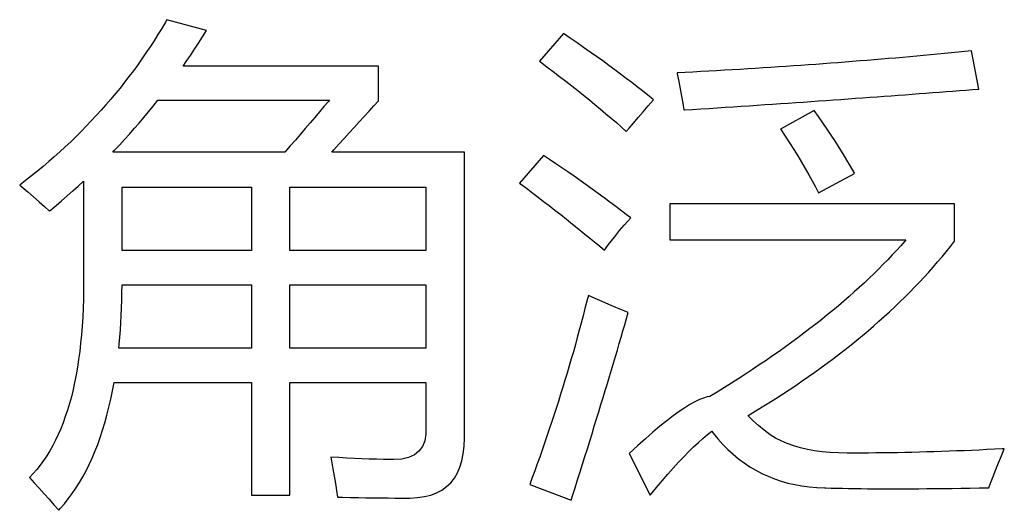
# Model space of a CAD drawing. Extents: x -41724 to -34237, y -10550 to -7419.
# Drawn here: x -35076 to -35067, y -9646 to -9641 of the extents above; entities that cross this region are included whole.
import ezdxf

# ---------------------------------------------------------------- set-up
doc = ezdxf.new("R2010")
doc.units = 0
doc.layers.add('Chinesisch', color=9, linetype='CONTINUOUS')

msp = doc.modelspace()

# ---------------------------------------------------------------- linework, layer by layer
at = {"layer": 'Chinesisch'}
for p, q in [((-35074.6626, -9641.2414), (-35074.6974, -9641.2991)), ((-35074.6496, -9641.219), (-35074.6626, -9641.2414)), ((-35074.2835, -9641.3183), (-35074.6496, -9641.219)), ((-35074.7328, -9641.3568), (-35074.7687, -9641.4139)), ((-35074.6974, -9641.2991), (-35074.7328, -9641.3568)), ((-35074.3567, -9641.435), (-35074.3195, -9641.3766)), ((-35074.3195, -9641.3766), (-35074.2835, -9641.3183)), ((-35070.9774, -9641.3456), (-35071.1983, -9641.6031)), ((-35070.9134, -9641.3897), (-35070.9774, -9641.3456)), ((-35074.806, -9641.4703), (-35074.8438, -9641.5268)), ((-35074.7687, -9641.4139), (-35074.806, -9641.4703)), ((-35074.394, -9641.492), (-35074.3567, -9641.435)), ((-35070.8508, -9641.4325), (-35070.9134, -9641.3897)), ((-35070.79, -9641.4759), (-35070.8508, -9641.4325)), ((-35070.7298, -9641.5181), (-35070.79, -9641.4759)), ((-35074.8438, -9641.5268), (-35074.8817, -9641.582)), ((-35074.4703, -9641.605), (-35074.4318, -9641.5491)), ((-35074.4318, -9641.5491), (-35074.394, -9641.492)), ((-35070.6708, -9641.5603), (-35070.7298, -9641.5181)), ((-35070.6131, -9641.6013), (-35070.6708, -9641.5603)), ((-35067.7699, -9641.5628), (-35067.835, -9641.5684)), ((-35067.7053, -9641.5572), (-35067.7699, -9641.5628)), ((-35067.6408, -9641.551), (-35067.7053, -9641.5572)), ((-35067.5763, -9641.5454), (-35067.6408, -9641.551)), ((-35067.5124, -9641.5392), (-35067.5763, -9641.5454)), ((-35067.4491, -9641.533), (-35067.5124, -9641.5392)), ((-35067.3858, -9641.5268), (-35067.4491, -9641.533)), ((-35067.3225, -9641.5206), (-35067.3858, -9641.5268)), ((-35067.2598, -9641.5144), (-35067.3225, -9641.5206)), ((-35067.1971, -9641.5082), (-35067.2598, -9641.5144)), ((-35067.1965, -9641.5082), (-35067.1971, -9641.5082)), ((-35067.1289, -9641.8606), (-35067.1965, -9641.5082)), ((-35074.9208, -9641.6366), (-35074.9605, -9641.6912)), ((-35074.8817, -9641.582), (-35074.9208, -9641.6366)), ((-35074.5001, -9641.6484), (-35074.4703, -9641.605)), ((-35072.6894, -9641.6484), (-35074.5001, -9641.6484)), ((-35072.6894, -9641.9692), (-35072.6894, -9641.6484)), ((-35071.1983, -9641.6031), (-35071.1902, -9641.6093)), ((-35071.1902, -9641.6093), (-35071.13, -9641.6546)), ((-35071.13, -9641.6546), (-35071.0711, -9641.6993)), ((-35070.5566, -9641.6428), (-35070.6131, -9641.6013)), ((-35070.5014, -9641.6832), (-35070.5566, -9641.6428)), ((-35068.9867, -9641.6565), (-35069.0575, -9641.6608)), ((-35068.9166, -9641.6515), (-35068.9867, -9641.6565)), ((-35068.8471, -9641.6472), (-35068.9166, -9641.6515)), ((-35068.7776, -9641.6422), (-35068.8471, -9641.6472)), ((-35068.7081, -9641.6372), (-35068.7776, -9641.6422)), ((-35068.6392, -9641.6323), (-35068.7081, -9641.6372)), ((-35068.571, -9641.6273), (-35068.6392, -9641.6323)), ((-35068.5021, -9641.6224), (-35068.571, -9641.6273)), ((-35068.4345, -9641.6174), (-35068.5021, -9641.6224)), ((-35068.3668, -9641.6118), (-35068.4345, -9641.6174)), ((-35068.2992, -9641.6068), (-35068.3668, -9641.6118)), ((-35068.2322, -9641.6013), (-35068.2992, -9641.6068)), ((-35068.1651, -9641.5963), (-35068.2322, -9641.6013)), ((-35068.0987, -9641.5907), (-35068.1651, -9641.5963)), ((-35068.0324, -9641.5851), (-35068.0987, -9641.5907)), ((-35067.9666, -9641.5795), (-35068.0324, -9641.5851)), ((-35067.9008, -9641.574), (-35067.9666, -9641.5795)), ((-35067.835, -9641.5684), (-35067.9008, -9641.574)), ((-35075.0014, -9641.7452), (-35075.0424, -9641.7986)), ((-35074.9605, -9641.6912), (-35075.0014, -9641.7452)), ((-35071.0711, -9641.6993), (-35071.0127, -9641.744)), ((-35071.0127, -9641.744), (-35070.9556, -9641.788)), ((-35070.4474, -9641.7229), (-35070.5014, -9641.6832)), ((-35070.3947, -9641.7626), (-35070.4474, -9641.7229)), ((-35069.8511, -9641.708), (-35069.9249, -9641.7117)), ((-35069.9249, -9641.7117), (-35069.9231, -9641.7192)), ((-35069.9231, -9641.7192), (-35069.9082, -9641.7905)), ((-35069.7773, -9641.7036), (-35069.8511, -9641.708)), ((-35069.704, -9641.6999), (-35069.7773, -9641.7036)), ((-35069.6308, -9641.6956), (-35069.704, -9641.6999)), ((-35069.5582, -9641.6919), (-35069.6308, -9641.6956)), ((-35069.4856, -9641.6875), (-35069.5582, -9641.6919)), ((-35069.4136, -9641.6832), (-35069.4856, -9641.6875)), ((-35069.3417, -9641.6788), (-35069.4136, -9641.6832)), ((-35069.2703, -9641.6745), (-35069.3417, -9641.6788)), ((-35069.1989, -9641.6701), (-35069.2703, -9641.6745)), ((-35069.1282, -9641.6658), (-35069.1989, -9641.6701)), ((-35069.0575, -9641.6608), (-35069.1282, -9641.6658)), ((-35075.0424, -9641.7986), (-35075.084, -9641.8513)), ((-35070.9556, -9641.788), (-35070.8998, -9641.8321)), ((-35070.8998, -9641.8321), (-35070.8446, -9641.8755)), ((-35070.3432, -9641.8017), (-35070.3947, -9641.7626)), ((-35070.2929, -9641.8408), (-35070.3432, -9641.8017)), ((-35070.2439, -9641.8786), (-35070.2929, -9641.8408)), ((-35069.9082, -9641.7905), (-35069.8945, -9641.86)), ((-35075.1268, -9641.9035), (-35075.1702, -9641.955)), ((-35075.084, -9641.8513), (-35075.1268, -9641.9035)), ((-35070.8446, -9641.8755), (-35070.7906, -9641.919)), ((-35070.7906, -9641.919), (-35070.7372, -9641.9618)), ((-35070.1961, -9641.9165), (-35070.2439, -9641.8786)), ((-35070.1496, -9641.9537), (-35070.1961, -9641.9165)), ((-35069.8945, -9641.86), (-35069.8821, -9641.927)), ((-35069.8821, -9641.927), (-35069.871, -9641.9922)), ((-35068.1391, -9641.937), (-35068.0727, -9641.9326)), ((-35068.0727, -9641.9326), (-35068.0069, -9641.9277)), ((-35068.0069, -9641.9277), (-35067.9411, -9641.9227)), ((-35067.9411, -9641.9227), (-35067.876, -9641.9177)), ((-35067.876, -9641.9177), (-35067.8114, -9641.9134)), ((-35067.8114, -9641.9134), (-35067.7475, -9641.9084)), ((-35067.7475, -9641.9084), (-35067.6836, -9641.9035)), ((-35067.6836, -9641.9035), (-35067.6203, -9641.8985)), ((-35067.6203, -9641.8985), (-35067.5577, -9641.8941)), ((-35067.5577, -9641.8941), (-35067.495, -9641.8892)), ((-35067.495, -9641.8892), (-35067.4329, -9641.8842)), ((-35067.4329, -9641.8842), (-35067.3715, -9641.8799)), ((-35067.3715, -9641.8799), (-35067.3101, -9641.8749)), ((-35067.3101, -9641.8749), (-35067.2493, -9641.8699)), ((-35067.2493, -9641.8699), (-35067.1891, -9641.8656)), ((-35067.1891, -9641.8656), (-35067.1289, -9641.8606)), ((-35075.2143, -9642.0058), (-35075.259, -9642.0567)), ((-35075.1702, -9641.955), (-35075.2143, -9642.0058)), ((-35074.8203, -9642.071), (-35074.7774, -9642.0182)), ((-35074.7774, -9642.0182), (-35074.7352, -9641.9649)), ((-35074.7352, -9641.9649), (-35073.1455, -9641.9649)), ((-35073.1951, -9642.0238), (-35073.2373, -9642.0729)), ((-35073.1541, -9641.9754), (-35073.1951, -9642.0238)), ((-35073.1455, -9641.9649), (-35073.1541, -9641.9754)), ((-35072.7781, -9642.0666), (-35072.7334, -9642.0176)), ((-35072.7334, -9642.0176), (-35072.6894, -9641.9692)), ((-35070.7372, -9641.9618), (-35070.6851, -9642.0046)), ((-35070.6851, -9642.0046), (-35070.6342, -9642.0468)), ((-35070.2389, -9642.0729), (-35070.1912, -9642.0176)), ((-35070.1912, -9642.0176), (-35070.1415, -9641.9599)), ((-35070.1415, -9641.9599), (-35070.1496, -9641.9537)), ((-35069.871, -9641.9922), (-35069.8617, -9642.0549)), ((-35069.4043, -9642.0251), (-35069.3305, -9642.0201)), ((-35069.3305, -9642.0201), (-35069.2573, -9642.0151)), ((-35069.2573, -9642.0151), (-35069.184, -9642.0102)), ((-35069.184, -9642.0102), (-35069.1114, -9642.0052)), ((-35069.1114, -9642.0052), (-35069.0395, -9642.0003)), ((-35069.0395, -9642.0003), (-35068.9675, -9641.9953)), ((-35068.9675, -9641.9953), (-35068.8961, -9641.9909)), ((-35068.8961, -9641.9909), (-35068.8254, -9641.986)), ((-35068.8254, -9641.986), (-35068.7546, -9641.981)), ((-35068.7546, -9641.981), (-35068.6845, -9641.9761)), ((-35068.6845, -9641.9761), (-35068.615, -9641.9711)), ((-35068.615, -9641.9711), (-35068.5455, -9641.9661)), ((-35068.5455, -9641.9661), (-35068.4766, -9641.9612)), ((-35068.4766, -9641.9612), (-35068.4084, -9641.9568)), ((-35068.4084, -9641.9568), (-35068.3401, -9641.9519)), ((-35068.3401, -9641.9519), (-35068.2725, -9641.9469)), ((-35068.2725, -9641.9469), (-35068.2055, -9641.9419)), ((-35068.2055, -9641.9419), (-35068.1391, -9641.937)), ((-35075.3043, -9642.107), (-35075.3502, -9642.156)), ((-35075.259, -9642.0567), (-35075.3043, -9642.107)), ((-35074.8637, -9642.1237), (-35074.8203, -9642.071)), ((-35073.2373, -9642.0729), (-35073.2795, -9642.1231)), ((-35072.8234, -9642.1157), (-35072.7781, -9642.0666)), ((-35070.6342, -9642.0468), (-35070.5839, -9642.089)), ((-35070.5839, -9642.089), (-35070.5349, -9642.1306)), ((-35070.2842, -9642.1256), (-35070.2389, -9642.0729)), ((-35069.8617, -9642.0549), (-35069.8567, -9642.0549)), ((-35069.8567, -9642.0549), (-35069.7804, -9642.0499)), ((-35069.7804, -9642.0499), (-35069.704, -9642.0449)), ((-35069.704, -9642.0449), (-35069.629, -9642.04)), ((-35069.629, -9642.04), (-35069.5533, -9642.035)), ((-35069.5533, -9642.035), (-35069.4788, -9642.03)), ((-35069.4788, -9642.03), (-35069.4043, -9642.0251)), ((-35068.6554, -9642.0598), (-35068.9669, -9642.2311)), ((-35068.6144, -9642.1163), (-35068.6554, -9642.0598)), ((-35075.3967, -9642.205), (-35075.4445, -9642.2534)), ((-35075.3502, -9642.156), (-35075.3967, -9642.205)), ((-35074.9524, -9642.2274), (-35074.9077, -9642.1759)), ((-35074.9077, -9642.1759), (-35074.8637, -9642.1237)), ((-35073.3236, -9642.174), (-35073.3682, -9642.2261)), ((-35073.2795, -9642.1231), (-35073.3236, -9642.174)), ((-35072.9152, -9642.2162), (-35072.8693, -9642.1653)), ((-35072.8693, -9642.1653), (-35072.8234, -9642.1157)), ((-35070.5349, -9642.1306), (-35070.4871, -9642.1721)), ((-35070.4871, -9642.1721), (-35070.4406, -9642.2131)), ((-35070.3686, -9642.2236), (-35070.3277, -9642.1759)), ((-35070.3277, -9642.1759), (-35070.2842, -9642.1256)), ((-35068.5734, -9642.174), (-35068.6144, -9642.1163)), ((-35068.5344, -9642.2311), (-35068.5734, -9642.174)), ((-35075.4445, -9642.2534), (-35075.4929, -9642.3018)), ((-35075.0436, -9642.3291), (-35074.9977, -9642.2782)), ((-35074.9977, -9642.2782), (-35074.9524, -9642.2274)), ((-35073.4135, -9642.2789), (-35073.4601, -9642.3329)), ((-35073.3682, -9642.2261), (-35073.4135, -9642.2789)), ((-35073.0089, -9642.3186), (-35072.9618, -9642.2671)), ((-35072.9618, -9642.2671), (-35072.9152, -9642.2162)), ((-35070.4406, -9642.2131), (-35070.3947, -9642.254)), ((-35070.3947, -9642.254), (-35070.3686, -9642.2236)), ((-35068.9669, -9642.2311), (-35068.9638, -9642.2367)), ((-35068.9638, -9642.2367), (-35068.9222, -9642.2981)), ((-35068.4959, -9642.2882), (-35068.5344, -9642.2311)), ((-35068.458, -9642.3459), (-35068.4959, -9642.2882)), ((-35075.5413, -9642.349), (-35075.5909, -9642.3955)), ((-35075.4929, -9642.3018), (-35075.5413, -9642.349)), ((-35075.1373, -9642.4297), (-35075.0902, -9642.38)), ((-35075.0902, -9642.38), (-35075.0436, -9642.3291)), ((-35073.5078, -9642.3881), (-35073.5562, -9642.4439)), ((-35073.4601, -9642.3329), (-35073.5078, -9642.3881)), ((-35073.1039, -9642.4228), (-35073.0561, -9642.3701)), ((-35073.0561, -9642.3701), (-35073.0089, -9642.3186)), ((-35068.9222, -9642.2981), (-35068.8825, -9642.3589)), ((-35068.8825, -9642.3589), (-35068.844, -9642.4191)), ((-35068.422, -9642.403), (-35068.458, -9642.3459)), ((-35075.6412, -9642.4421), (-35075.6927, -9642.488)), ((-35075.5909, -9642.3955), (-35075.6412, -9642.4421)), ((-35075.151, -9642.4439), (-35075.1373, -9642.4297)), ((-35073.5562, -9642.4439), (-35075.151, -9642.4439)), ((-35073.1225, -9642.4439), (-35073.1039, -9642.4228)), ((-35071.8939, -9642.4439), (-35073.1225, -9642.4439)), ((-35071.8939, -9645.0917), (-35071.8939, -9642.4439)), ((-35071.1623, -9642.475), (-35071.3838, -9642.7331)), ((-35071.1052, -9642.5134), (-35071.1623, -9642.475)), ((-35068.844, -9642.4191), (-35068.8068, -9642.4787)), ((-35068.8068, -9642.4787), (-35068.7714, -9642.5376)), ((-35068.3861, -9642.4607), (-35068.422, -9642.403)), ((-35068.3513, -9642.5184), (-35068.3861, -9642.4607)), ((-35075.7442, -9642.5327), (-35075.797, -9642.5773)), ((-35075.6927, -9642.488), (-35075.7442, -9642.5327)), ((-35071.0487, -9642.5519), (-35071.1052, -9642.5134)), ((-35070.9916, -9642.5904), (-35071.0487, -9642.5519)), ((-35068.7714, -9642.5376), (-35068.7373, -9642.596)), ((-35068.3178, -9642.5761), (-35068.3513, -9642.5184)), ((-35075.8497, -9642.622), (-35075.9037, -9642.6655)), ((-35075.797, -9642.5773), (-35075.8497, -9642.622)), ((-35070.9352, -9642.6288), (-35070.9916, -9642.5904)), ((-35070.8793, -9642.6679), (-35070.9352, -9642.6288)), ((-35068.7373, -9642.596), (-35068.7044, -9642.6537)), ((-35068.7044, -9642.6537), (-35068.6734, -9642.7108)), ((-35068.615, -9642.8231), (-35068.2806, -9642.6425)), ((-35068.2855, -9642.6338), (-35068.3178, -9642.5761)), ((-35068.2806, -9642.6425), (-35068.2855, -9642.6338)), ((-35075.9583, -9642.7083), (-35076.0135, -9642.7511)), ((-35076.0135, -9642.7511), (-35075.9943, -9642.7672)), ((-35075.9037, -9642.6655), (-35075.9583, -9642.7083)), ((-35075.4718, -9642.7585), (-35075.4215, -9642.7126)), ((-35075.4215, -9642.7126), (-35075.4215, -9643.6589)), ((-35071.3838, -9642.7331), (-35071.3546, -9642.7542)), ((-35070.8235, -9642.7076), (-35070.8793, -9642.6679)), ((-35070.7676, -9642.7467), (-35070.8235, -9642.7076)), ((-35070.7118, -9642.7871), (-35070.7676, -9642.7467)), ((-35068.6734, -9642.7108), (-35068.6436, -9642.7672)), ((-35075.9943, -9642.7672), (-35075.9384, -9642.8138)), ((-35075.9384, -9642.8138), (-35075.8851, -9642.8591)), ((-35075.5736, -9642.8497), (-35075.5227, -9642.8045)), ((-35075.5227, -9642.8045), (-35075.4718, -9642.7585)), ((-35075.0647, -9643.3567), (-35075.0647, -9642.7691)), ((-35075.0647, -9642.7691), (-35073.8677, -9642.7691)), ((-35073.8677, -9642.7691), (-35073.8677, -9643.3567)), ((-35073.5109, -9643.3567), (-35073.5109, -9642.7691)), ((-35073.5109, -9642.7691), (-35072.2507, -9642.7691)), ((-35072.2507, -9642.7691), (-35072.2507, -9643.3567)), ((-35071.3546, -9642.7542), (-35071.3075, -9642.7889)), ((-35071.3075, -9642.7889), (-35071.2597, -9642.8249)), ((-35071.2597, -9642.8249), (-35071.2107, -9642.8622)), ((-35070.6565, -9642.8268), (-35070.7118, -9642.7871)), ((-35070.6013, -9642.8671), (-35070.6565, -9642.8268)), ((-35068.6436, -9642.7672), (-35068.615, -9642.8231)), ((-35075.8851, -9642.8591), (-35075.8336, -9642.9037)), ((-35075.8336, -9642.9037), (-35075.7845, -9642.9478)), ((-35075.6772, -9642.9391), (-35075.6251, -9642.8944)), ((-35075.6251, -9642.8944), (-35075.5736, -9642.8497)), ((-35071.2107, -9642.8622), (-35071.1604, -9642.9006)), ((-35071.1604, -9642.9006), (-35071.1089, -9642.9403)), ((-35070.5467, -9642.9081), (-35070.6013, -9642.8671)), ((-35070.4921, -9642.9484), (-35070.5467, -9642.9081)), ((-35067.3547, -9642.9223), (-35069.9926, -9642.9223)), ((-35069.9926, -9642.9223), (-35069.9926, -9643.2568)), ((-35067.3547, -9643.2705), (-35067.3547, -9642.9223)), ((-35075.7845, -9642.9478), (-35075.738, -9642.9906)), ((-35075.738, -9642.9906), (-35075.7299, -9642.9838)), ((-35075.7299, -9642.9838), (-35075.6772, -9642.9391)), ((-35071.1089, -9642.9403), (-35071.0568, -9642.9807)), ((-35071.0568, -9642.9807), (-35071.0028, -9643.0229)), ((-35071.0028, -9643.0229), (-35070.9482, -9643.0663)), ((-35070.4375, -9642.99), (-35070.4921, -9642.9484)), ((-35070.3829, -9643.0309), (-35070.4375, -9642.99)), ((-35070.9482, -9643.0663), (-35070.893, -9643.111)), ((-35070.893, -9643.111), (-35070.8359, -9643.1569)), ((-35070.4158, -9643.1222), (-35070.381, -9643.0831)), ((-35070.3537, -9643.0539), (-35070.3829, -9643.0309)), ((-35070.381, -9643.0831), (-35070.3537, -9643.0539)), ((-35070.8359, -9643.1569), (-35070.7782, -9643.2034)), ((-35070.7782, -9643.2034), (-35070.7192, -9643.2518)), ((-35070.5045, -9643.232), (-35070.4567, -9643.1718)), ((-35070.4567, -9643.1718), (-35070.4158, -9643.1222)), ((-35070.7192, -9643.2518), (-35070.659, -9643.3015)), ((-35070.5591, -9643.3015), (-35070.5045, -9643.232)), ((-35069.9926, -9643.2568), (-35067.8065, -9643.2568)), ((-35067.8158, -9643.268), (-35067.8536, -9643.3114)), ((-35067.8065, -9643.2568), (-35067.8158, -9643.268)), ((-35067.3926, -9643.3189), (-35067.3547, -9643.2705)), ((-35073.8677, -9643.3567), (-35075.0647, -9643.3567)), ((-35072.2507, -9643.3567), (-35073.5109, -9643.3567)), ((-35070.659, -9643.3015), (-35070.5976, -9643.3518)), ((-35070.5976, -9643.3518), (-35070.5591, -9643.3015)), ((-35067.8927, -9643.3542), (-35067.9324, -9643.397)), ((-35067.8536, -9643.3114), (-35067.8927, -9643.3542)), ((-35067.4708, -9643.4144), (-35067.4317, -9643.3666)), ((-35067.4317, -9643.3666), (-35067.3926, -9643.3189)), ((-35068.0144, -9643.4833), (-35068.0572, -9643.5261)), ((-35067.9728, -9643.4405), (-35068.0144, -9643.4833)), ((-35067.9324, -9643.397), (-35067.9728, -9643.4405)), ((-35067.5527, -9643.5087), (-35067.5111, -9643.4616)), ((-35067.5111, -9643.4616), (-35067.4708, -9643.4144)), ((-35068.1006, -9643.5689), (-35068.1447, -9643.6118)), ((-35068.0572, -9643.5261), (-35068.1006, -9643.5689)), ((-35067.6371, -9643.6024), (-35067.5943, -9643.5559)), ((-35067.5943, -9643.5559), (-35067.5527, -9643.5087)), ((-35075.4215, -9643.6589), (-35075.4222, -9643.7148)), ((-35068.19, -9643.6546), (-35068.2365, -9643.6968)), ((-35068.1447, -9643.6118), (-35068.19, -9643.6546)), ((-35067.7246, -9643.6949), (-35067.6805, -9643.649)), ((-35067.6805, -9643.649), (-35067.6371, -9643.6024)), ((-35075.4222, -9643.7148), (-35075.4234, -9643.8029)), ((-35075.0672, -9643.8165), (-35075.066, -9643.7452)), ((-35075.066, -9643.7452), (-35075.0647, -9643.6726)), ((-35075.0647, -9643.6726), (-35073.8677, -9643.6726)), ((-35073.8677, -9643.6726), (-35073.8677, -9644.2602)), ((-35073.5109, -9644.2602), (-35073.5109, -9643.6726)), ((-35073.5109, -9643.6726), (-35072.2507, -9643.6726)), ((-35072.2507, -9643.6726), (-35072.2507, -9644.2602)), ((-35068.2837, -9643.7396), (-35068.3314, -9643.7824)), ((-35068.2365, -9643.6968), (-35068.2837, -9643.7396)), ((-35067.8152, -9643.7867), (-35067.7693, -9643.7408)), ((-35067.7693, -9643.7408), (-35067.7246, -9643.6949)), ((-35075.4234, -9643.8029), (-35075.4259, -9643.8885)), ((-35075.0697, -9643.8866), (-35075.0672, -9643.8165)), ((-35070.7602, -9643.8252), (-35070.7775, -9643.8928)), ((-35070.7465, -9643.7725), (-35070.7602, -9643.8252)), ((-35070.6826, -9643.801), (-35070.7465, -9643.7725)), ((-35070.6193, -9643.8289), (-35070.6826, -9643.801)), ((-35070.556, -9643.8562), (-35070.6193, -9643.8289)), ((-35068.3805, -9643.8246), (-35068.4301, -9643.8674)), ((-35068.3314, -9643.7824), (-35068.3805, -9643.8246)), ((-35067.9082, -9643.8767), (-35067.8611, -9643.832)), ((-35067.8611, -9643.832), (-35067.8152, -9643.7867)), ((-35075.4259, -9643.8885), (-35075.4296, -9643.9729)), ((-35075.0722, -9643.9561), (-35075.0697, -9643.8866)), ((-35070.7775, -9643.8928), (-35070.7949, -9643.9599)), ((-35070.4933, -9643.8823), (-35070.556, -9643.8562)), ((-35070.4313, -9643.9084), (-35070.4933, -9643.8823)), ((-35070.3767, -9643.9301), (-35070.4313, -9643.9084)), ((-35070.3928, -9643.9865), (-35070.3767, -9643.9301)), ((-35068.481, -9643.9096), (-35068.5331, -9643.9524)), ((-35068.4301, -9643.8674), (-35068.481, -9643.9096)), ((-35068.005, -9643.9661), (-35067.9566, -9643.922)), ((-35067.9566, -9643.922), (-35067.9082, -9643.8767)), ((-35075.4296, -9643.9729), (-35075.4346, -9644.0548)), ((-35075.0803, -9644.0908), (-35075.0759, -9644.0238)), ((-35075.0759, -9644.0238), (-35075.0722, -9643.9561)), ((-35070.8123, -9644.0269), (-35070.8303, -9644.0933)), ((-35070.7949, -9643.9599), (-35070.8123, -9644.0269)), ((-35070.409, -9644.043), (-35070.3928, -9643.9865)), ((-35068.5852, -9643.9946), (-35068.6392, -9644.0368)), ((-35068.5331, -9643.9524), (-35068.5852, -9643.9946)), ((-35068.1043, -9644.0548), (-35068.0547, -9644.0107)), ((-35068.0547, -9644.0107), (-35068.005, -9643.9661)), ((-35075.4346, -9644.0548), (-35075.4414, -9644.1349)), ((-35075.0852, -9644.1572), (-35075.0803, -9644.0908)), ((-35070.8303, -9644.0933), (-35070.8489, -9644.1603)), ((-35070.4431, -9644.1584), (-35070.4257, -9644.1001)), ((-35070.4257, -9644.1001), (-35070.409, -9644.043)), ((-35068.7491, -9644.1212), (-35068.8055, -9644.1634)), ((-35068.6938, -9644.079), (-35068.7491, -9644.1212)), ((-35068.6392, -9644.0368), (-35068.6938, -9644.079)), ((-35068.2073, -9644.1423), (-35068.1558, -9644.0982)), ((-35068.1558, -9644.0982), (-35068.1043, -9644.0548)), ((-35075.4414, -9644.1349), (-35075.4488, -9644.2137)), ((-35075.0908, -9644.2217), (-35075.0852, -9644.1572)), ((-35070.8489, -9644.1603), (-35070.8669, -9644.2267)), ((-35070.4605, -9644.2174), (-35070.4431, -9644.1584)), ((-35068.8626, -9644.2056), (-35068.9209, -9644.2478)), ((-35068.8055, -9644.1634), (-35068.8626, -9644.2056)), ((-35068.3128, -9644.2286), (-35068.2595, -9644.1851)), ((-35068.2595, -9644.1851), (-35068.2073, -9644.1423)), ((-35075.4575, -9644.29), (-35075.4675, -9644.3644)), ((-35075.4488, -9644.2137), (-35075.4575, -9644.29)), ((-35075.0945, -9644.2602), (-35075.0908, -9644.2217)), ((-35073.8677, -9644.2602), (-35075.0945, -9644.2602)), ((-35072.2507, -9644.2602), (-35073.5109, -9644.2602)), ((-35070.8855, -9644.2931), (-35070.9048, -9644.3589)), ((-35070.8669, -9644.2267), (-35070.8855, -9644.2931)), ((-35070.4958, -9644.3378), (-35070.4778, -9644.277)), ((-35070.4778, -9644.277), (-35070.4605, -9644.2174)), ((-35068.9799, -9644.29), (-35069.0401, -9644.3316)), ((-35068.9209, -9644.2478), (-35068.9799, -9644.29)), ((-35068.4214, -9644.3136), (-35068.3668, -9644.2714)), ((-35068.3668, -9644.2714), (-35068.3128, -9644.2286)), ((-35075.4675, -9644.3644), (-35075.4786, -9644.437)), ((-35070.9048, -9644.3589), (-35070.924, -9644.4246)), ((-35070.5138, -9644.3986), (-35070.4958, -9644.3378)), ((-35069.1009, -9644.3738), (-35069.1629, -9644.4153)), ((-35069.0401, -9644.3316), (-35069.1009, -9644.3738)), ((-35068.5331, -9644.398), (-35068.4773, -9644.3558)), ((-35068.4773, -9644.3558), (-35068.4214, -9644.3136)), ((-35075.4786, -9644.437), (-35075.491, -9644.5078)), ((-35070.924, -9644.4246), (-35070.9432, -9644.4904)), ((-35070.5511, -9644.5233), (-35070.5324, -9644.4606)), ((-35070.5324, -9644.4606), (-35070.5138, -9644.3986)), ((-35069.2256, -9644.4575), (-35069.2895, -9644.4991)), ((-35069.1629, -9644.4153), (-35069.2256, -9644.4575)), ((-35068.7062, -9644.5227), (-35068.6479, -9644.4811)), ((-35068.6479, -9644.4811), (-35068.5902, -9644.4395)), ((-35068.5902, -9644.4395), (-35068.5331, -9644.398)), ((-35075.5047, -9644.5767), (-35075.5196, -9644.6437)), ((-35075.491, -9644.5078), (-35075.5047, -9644.5767)), ((-35075.1541, -9644.6548), (-35075.1392, -9644.5767)), ((-35075.1392, -9644.5767), (-35073.8677, -9644.5767)), ((-35073.8677, -9644.5767), (-35073.8677, -9645.6204)), ((-35073.5109, -9645.6204), (-35073.5109, -9644.5767)), ((-35073.5109, -9644.5767), (-35072.2507, -9644.5767)), ((-35072.2507, -9644.5767), (-35072.2507, -9645.0241)), ((-35070.9631, -9644.5562), (-35070.9829, -9644.622)), ((-35070.9432, -9644.4904), (-35070.9631, -9644.5562)), ((-35070.5703, -9644.5866), (-35070.5511, -9644.5233)), ((-35069.3541, -9644.5407), (-35069.4198, -9644.5829)), ((-35069.2895, -9644.4991), (-35069.3541, -9644.5407)), ((-35068.826, -9644.604), (-35068.7658, -9644.5636)), ((-35068.7658, -9644.5636), (-35068.7062, -9644.5227)), ((-35075.5196, -9644.6437), (-35075.5351, -9644.7088)), ((-35075.1696, -9644.7318), (-35075.1541, -9644.6548)), ((-35070.9829, -9644.622), (-35071.0034, -9644.6871)), ((-35070.6094, -9644.7157), (-35070.5901, -9644.6505)), ((-35070.5901, -9644.6505), (-35070.5703, -9644.5866)), ((-35069.5539, -9644.666), (-35069.6221, -9644.7076)), ((-35069.4862, -9644.6244), (-35069.5539, -9644.666)), ((-35069.4198, -9644.5829), (-35069.4862, -9644.6244)), ((-35068.9482, -9644.6853), (-35068.8868, -9644.6449)), ((-35068.8868, -9644.6449), (-35068.826, -9644.604)), ((-35075.5351, -9644.7088), (-35075.5525, -9644.7721)), ((-35075.1864, -9644.8063), (-35075.1696, -9644.7318)), ((-35071.0239, -9644.7523), (-35071.0444, -9644.8174)), ((-35071.0034, -9644.6871), (-35071.0239, -9644.7523)), ((-35070.6299, -9644.7814), (-35070.6094, -9644.7157)), ((-35069.7599, -9644.7554), (-35069.8052, -9644.7808)), ((-35069.7177, -9644.7355), (-35069.7599, -9644.7554)), ((-35069.6792, -9644.7212), (-35069.7177, -9644.7355)), ((-35069.6445, -9644.7113), (-35069.6792, -9644.7212)), ((-35069.6221, -9644.7076), (-35069.6445, -9644.7113)), ((-35069.0736, -9644.7647), (-35069.0103, -9644.725)), ((-35069.0103, -9644.725), (-35068.9482, -9644.6853)), ((-35075.5711, -9644.8336), (-35075.5909, -9644.8931)), ((-35075.5525, -9644.7721), (-35075.5711, -9644.8336)), ((-35075.205, -9644.8795), (-35075.1864, -9644.8063)), ((-35071.0444, -9644.8174), (-35071.0655, -9644.882)), ((-35070.6702, -9644.9148), (-35070.6497, -9644.8478)), ((-35070.6497, -9644.8478), (-35070.6299, -9644.7814)), ((-35069.9063, -9644.846), (-35069.9616, -9644.8863)), ((-35069.8536, -9644.8106), (-35069.9063, -9644.846)), ((-35069.8052, -9644.7808), (-35069.8536, -9644.8106)), ((-35069.2672, -9644.882), (-35069.202, -9644.8435)), ((-35069.202, -9644.8435), (-35069.1375, -9644.8038)), ((-35069.1375, -9644.8038), (-35069.0736, -9644.7647)), ((-35075.5909, -9644.8931), (-35075.612, -9644.9502)), ((-35075.2248, -9644.9502), (-35075.205, -9644.8795)), ((-35071.0655, -9644.882), (-35071.0866, -9644.9465)), ((-35070.6913, -9644.9825), (-35070.6702, -9644.9148)), ((-35070.0205, -9644.9322), (-35070.0832, -9644.9825)), ((-35069.9616, -9644.8863), (-35070.0205, -9644.9322)), ((-35069.2697, -9644.8838), (-35069.2672, -9644.882)), ((-35069.2225, -9644.9304), (-35069.2697, -9644.8838)), ((-35069.1716, -9644.9757), (-35069.2225, -9644.9304)), ((-35075.6338, -9645.0061), (-35075.6573, -9645.0594)), ((-35075.612, -9644.9502), (-35075.6338, -9645.0061)), ((-35075.2676, -9645.0867), (-35075.2453, -9645.0197)), ((-35075.2453, -9645.0197), (-35075.2248, -9644.9502)), ((-35072.2507, -9645.0241), (-35072.2519, -9645.0551)), ((-35071.1083, -9645.011), (-35071.13, -9645.0756)), ((-35071.0866, -9644.9465), (-35071.1083, -9645.011)), ((-35070.7124, -9645.0514), (-35070.6913, -9644.9825)), ((-35070.0832, -9644.9825), (-35070.149, -9645.0383)), ((-35069.6439, -9645.0601), (-35069.6041, -9645.0284)), ((-35069.6041, -9645.0284), (-35069.5899, -9645.0464)), ((-35069.1189, -9645.0191), (-35069.1716, -9644.9757)), ((-35069.063, -9645.0619), (-35069.1189, -9645.0191)), ((-35075.6822, -9645.1116), (-35075.7076, -9645.1612)), ((-35075.6573, -9645.0594), (-35075.6822, -9645.1116)), ((-35075.2912, -9645.1519), (-35075.2676, -9645.0867)), ((-35072.2625, -9645.1178), (-35072.2829, -9645.1705)), ((-35072.2519, -9645.0551), (-35072.2625, -9645.1178)), ((-35071.897, -9645.1674), (-35071.8939, -9645.0917)), ((-35071.13, -9645.0756), (-35071.1517, -9645.1395)), ((-35070.7558, -9645.1904), (-35070.7341, -9645.1202)), ((-35070.7341, -9645.1202), (-35070.7124, -9645.0514)), ((-35070.2185, -9645.0991), (-35070.2911, -9645.1649)), ((-35070.149, -9645.0383), (-35070.2185, -9645.0991)), ((-35069.727, -9645.1327), (-35069.6848, -9645.0948)), ((-35069.6848, -9645.0948), (-35069.6439, -9645.0601)), ((-35069.5899, -9645.0464), (-35069.5464, -9645.0998)), ((-35069.5464, -9645.0998), (-35069.5011, -9645.15)), ((-35069.0618, -9645.0625), (-35069.063, -9645.0619)), ((-35069.0122, -9645.0917), (-35069.0618, -9645.0625)), ((-35068.9594, -9645.1184), (-35069.0122, -9645.0917)), ((-35068.9036, -9645.142), (-35068.9594, -9645.1184)), ((-35075.7349, -9645.2096), (-35075.7634, -9645.2555)), ((-35075.7076, -9645.1612), (-35075.7349, -9645.2096)), ((-35075.3427, -9645.2766), (-35075.3167, -9645.2152)), ((-35075.3167, -9645.2152), (-35075.2912, -9645.1519)), ((-35072.3152, -9645.2139), (-35072.3574, -9645.2474)), ((-35072.2829, -9645.1705), (-35072.3152, -9645.2139)), ((-35071.9044, -9645.2375), (-35071.897, -9645.1674)), ((-35071.1741, -9645.2034), (-35071.1964, -9645.2673)), ((-35071.1517, -9645.1395), (-35071.1741, -9645.2034)), ((-35070.7775, -9645.2611), (-35070.7558, -9645.1904)), ((-35070.2911, -9645.1649), (-35070.3674, -9645.2363)), ((-35069.8157, -9645.2177), (-35069.7711, -9645.1736)), ((-35069.7711, -9645.1736), (-35069.727, -9645.1327)), ((-35069.5011, -9645.15), (-35069.454, -9645.1978)), ((-35069.454, -9645.1978), (-35069.4056, -9645.2419)), ((-35068.8446, -9645.1631), (-35068.9036, -9645.142)), ((-35068.7826, -9645.1811), (-35068.8446, -9645.1631)), ((-35068.718, -9645.1966), (-35068.7826, -9645.1811)), ((-35068.6504, -9645.209), (-35068.718, -9645.1966)), ((-35068.5797, -9645.2189), (-35068.6504, -9645.209)), ((-35067.4056, -9645.2139), (-35067.4751, -9645.2164)), ((-35067.3361, -9645.2115), (-35067.4056, -9645.2139)), ((-35067.2666, -9645.209), (-35067.3361, -9645.2115)), ((-35067.1965, -9645.2059), (-35067.2666, -9645.209)), ((-35067.1264, -9645.2028), (-35067.1965, -9645.2059)), ((-35067.0557, -9645.199), (-35067.1264, -9645.2028)), ((-35066.9849, -9645.1959), (-35067.0557, -9645.199)), ((-35066.9142, -9645.1922), (-35066.9849, -9645.1959)), ((-35066.9204, -9645.2561), (-35066.8937, -9645.191)), ((-35066.8937, -9645.191), (-35066.9142, -9645.1922)), ((-35075.7926, -9645.2996), (-35075.8236, -9645.3424)), ((-35075.7634, -9645.2555), (-35075.7926, -9645.2996)), ((-35075.37, -9645.3362), (-35075.3427, -9645.2766)), ((-35073.1318, -9645.2679), (-35073.125, -9645.3039)), ((-35073.0573, -9645.2729), (-35073.1318, -9645.2679)), ((-35073.125, -9645.3039), (-35073.1126, -9645.3759)), ((-35072.9847, -9645.2772), (-35073.0573, -9645.2729)), ((-35072.9134, -9645.281), (-35072.9847, -9645.2772)), ((-35072.8439, -9645.2841), (-35072.9134, -9645.281)), ((-35072.7762, -9645.2865), (-35072.8439, -9645.2841)), ((-35072.7099, -9645.2884), (-35072.7762, -9645.2865)), ((-35072.6447, -9645.2896), (-35072.7099, -9645.2884)), ((-35072.582, -9645.2903), (-35072.6447, -9645.2896)), ((-35072.5491, -9645.2903), (-35072.582, -9645.2903)), ((-35072.4747, -9645.2859), (-35072.5491, -9645.2903)), ((-35072.4108, -9645.271), (-35072.4747, -9645.2859)), ((-35072.3574, -9645.2474), (-35072.4108, -9645.271)), ((-35071.9354, -9645.361), (-35071.9174, -9645.3021)), ((-35071.9174, -9645.3021), (-35071.9044, -9645.2375)), ((-35071.1964, -9645.2673), (-35071.2194, -9645.3312)), ((-35070.8005, -9645.3331), (-35070.7775, -9645.2611)), ((-35070.3674, -9645.2363), (-35070.1732, -9645.6204)), ((-35069.9101, -9645.3157), (-35069.8623, -9645.2654)), ((-35069.8623, -9645.2654), (-35069.8157, -9645.2177)), ((-35069.4056, -9645.2419), (-35069.3553, -9645.2834)), ((-35069.3553, -9645.2834), (-35069.3038, -9645.3219)), ((-35068.5058, -9645.2264), (-35068.5797, -9645.2189)), ((-35068.4289, -9645.2301), (-35068.5058, -9645.2264)), ((-35068.3494, -9645.2319), (-35068.4289, -9645.2301)), ((-35068.3482, -9645.2319), (-35068.3494, -9645.2319)), ((-35068.283, -9645.2319), (-35068.3482, -9645.2319)), ((-35068.2173, -9645.2313), (-35068.283, -9645.2319)), ((-35068.1509, -9645.2307), (-35068.2173, -9645.2313)), ((-35068.0845, -9645.2301), (-35068.1509, -9645.2307)), ((-35068.0181, -9645.2295), (-35068.0845, -9645.2301)), ((-35067.9511, -9645.2282), (-35068.0181, -9645.2295)), ((-35067.884, -9645.2276), (-35067.9511, -9645.2282)), ((-35067.8164, -9645.2257), (-35067.884, -9645.2276)), ((-35067.7488, -9645.2245), (-35067.8164, -9645.2257)), ((-35067.6805, -9645.2226), (-35067.7488, -9645.2245)), ((-35067.6123, -9645.2208), (-35067.6805, -9645.2226)), ((-35067.544, -9645.2189), (-35067.6123, -9645.2208)), ((-35067.4751, -9645.2164), (-35067.544, -9645.2189)), ((-35066.9471, -9645.32), (-35066.9204, -9645.2561)), ((-35075.8553, -9645.3827), (-35075.8888, -9645.4212)), ((-35075.8236, -9645.3424), (-35075.8553, -9645.3827)), ((-35075.429, -9645.4497), (-35075.3992, -9645.3939)), ((-35075.3992, -9645.3939), (-35075.37, -9645.3362)), ((-35073.1126, -9645.3759), (-35073.1008, -9645.4448)), ((-35071.9584, -9645.4144), (-35071.9354, -9645.361)), ((-35071.2423, -9645.3945), (-35071.2653, -9645.4578)), ((-35071.2194, -9645.3312), (-35071.2423, -9645.3945)), ((-35070.8228, -9645.4051), (-35070.8005, -9645.3331)), ((-35070.01, -9645.4268), (-35069.9597, -9645.3697)), ((-35069.9597, -9645.3697), (-35069.9101, -9645.3157)), ((-35069.3038, -9645.3219), (-35069.2504, -9645.3573)), ((-35069.2504, -9645.3573), (-35069.1958, -9645.3895)), ((-35069.1958, -9645.3895), (-35069.1394, -9645.4193)), ((-35066.9973, -9645.4473), (-35066.9725, -9645.384)), ((-35066.9725, -9645.384), (-35066.9471, -9645.32)), ((-35075.8888, -9645.4212), (-35075.9229, -9645.4578)), ((-35075.9229, -9645.4578), (-35075.8789, -9645.505)), ((-35075.4606, -9645.5037), (-35075.429, -9645.4497)), ((-35073.1008, -9645.4448), (-35073.0896, -9645.5118)), ((-35072.0205, -9645.505), (-35071.9869, -9645.4621)), ((-35071.9869, -9645.4621), (-35071.9584, -9645.4144)), ((-35071.2653, -9645.4578), (-35071.2889, -9645.5211)), ((-35070.8694, -9645.5521), (-35070.8458, -9645.4783)), ((-35070.8458, -9645.4783), (-35070.8228, -9645.4051)), ((-35070.1154, -9645.5503), (-35070.0621, -9645.487)), ((-35070.0621, -9645.487), (-35070.01, -9645.4268)), ((-35069.1394, -9645.4193), (-35069.0817, -9645.446)), ((-35069.0817, -9645.446), (-35069.0221, -9645.4696)), ((-35069.0221, -9645.4696), (-35068.9607, -9645.4907)), ((-35067.0221, -9645.5099), (-35066.9973, -9645.4473)), ((-35075.8789, -9645.505), (-35075.8323, -9645.5558)), ((-35075.8323, -9645.5558), (-35075.787, -9645.6067)), ((-35075.5276, -9645.6055), (-35075.4935, -9645.5552)), ((-35075.4935, -9645.5552), (-35075.4606, -9645.5037)), ((-35073.0896, -9645.5118), (-35073.0784, -9645.5763)), ((-35073.0784, -9645.5763), (-35073.0685, -9645.6384)), ((-35072.152, -9645.5993), (-35072.103, -9645.5732)), ((-35072.103, -9645.5732), (-35072.0595, -9645.5416)), ((-35072.0595, -9645.5416), (-35072.0205, -9645.505)), ((-35071.2889, -9645.5211), (-35070.9048, -9645.6657)), ((-35070.8923, -9645.6266), (-35070.8694, -9645.5521)), ((-35070.1701, -9645.6167), (-35070.1154, -9645.5503)), ((-35068.9607, -9645.4907), (-35068.898, -9645.5081)), ((-35068.898, -9645.5081), (-35068.8341, -9645.523)), ((-35068.8341, -9645.523), (-35068.7677, -9645.5348)), ((-35068.7677, -9645.5348), (-35068.7007, -9645.5434)), ((-35068.7007, -9645.5434), (-35068.6312, -9645.5496)), ((-35068.6312, -9645.5496), (-35068.5604, -9645.5527)), ((-35068.5604, -9645.5527), (-35068.548, -9645.5527)), ((-35068.548, -9645.5527), (-35068.4977, -9645.5546)), ((-35068.4977, -9645.5546), (-35068.4456, -9645.5558)), ((-35068.4456, -9645.5558), (-35068.3923, -9645.5571)), ((-35068.3923, -9645.5571), (-35068.337, -9645.5583)), ((-35068.337, -9645.5583), (-35068.2799, -9645.559)), ((-35068.2799, -9645.559), (-35068.221, -9645.5602)), ((-35068.221, -9645.5602), (-35068.1602, -9645.5608)), ((-35068.1602, -9645.5608), (-35068.0981, -9645.5608)), ((-35068.0981, -9645.5608), (-35068.0336, -9645.5614)), ((-35068.0336, -9645.5614), (-35067.9678, -9645.5614)), ((-35067.9678, -9645.5614), (-35067.9002, -9645.5614)), ((-35067.9002, -9645.5614), (-35067.8307, -9645.5614)), ((-35067.8307, -9645.5614), (-35067.7593, -9645.5614)), ((-35067.7593, -9645.5614), (-35067.6861, -9645.5608)), ((-35067.6861, -9645.5608), (-35067.6116, -9645.5602)), ((-35067.6116, -9645.5602), (-35067.5347, -9645.5596)), ((-35067.5347, -9645.5596), (-35067.4565, -9645.559)), ((-35067.4565, -9645.559), (-35067.3765, -9645.5577)), ((-35067.3765, -9645.5577), (-35067.2946, -9645.5571)), ((-35067.2946, -9645.5571), (-35067.2108, -9645.5552)), ((-35067.2108, -9645.5552), (-35067.1258, -9645.554)), ((-35067.1258, -9645.554), (-35067.0383, -9645.5527)), ((-35067.0383, -9645.5527), (-35067.0221, -9645.5099)), ((-35075.787, -9645.6067), (-35075.7411, -9645.6576)), ((-35075.7411, -9645.6576), (-35075.6964, -9645.7091)), ((-35075.5996, -9645.6998), (-35075.563, -9645.6539)), ((-35075.563, -9645.6539), (-35075.5276, -9645.6055)), ((-35073.8677, -9645.6204), (-35073.5109, -9645.6204)), ((-35073.0685, -9645.6384), (-35073.0245, -9645.6396)), ((-35073.0245, -9645.6396), (-35072.95, -9645.6409)), ((-35072.95, -9645.6409), (-35072.8768, -9645.6427)), ((-35072.8768, -9645.6427), (-35072.806, -9645.644)), ((-35072.806, -9645.644), (-35072.7365, -9645.6452)), ((-35072.7365, -9645.6452), (-35072.6683, -9645.6458)), ((-35072.6683, -9645.6458), (-35072.6019, -9645.6464)), ((-35072.6019, -9645.6464), (-35072.5373, -9645.6471)), ((-35072.5373, -9645.6471), (-35072.4747, -9645.6471)), ((-35072.4747, -9645.6471), (-35072.4132, -9645.6477)), ((-35072.4132, -9645.6477), (-35072.4002, -9645.6471)), ((-35072.4002, -9645.6471), (-35072.3301, -9645.6433)), ((-35072.3301, -9645.6433), (-35072.2656, -9645.634)), ((-35072.2656, -9645.634), (-35072.2066, -9645.6191)), ((-35072.2066, -9645.6191), (-35072.152, -9645.5993)), ((-35070.9048, -9645.6657), (-35070.8923, -9645.6266)), ((-35070.1732, -9645.6204), (-35070.1701, -9645.6167)), ((-35075.6964, -9645.7091), (-35075.6524, -9645.7606)), ((-35075.6524, -9645.7606), (-35075.6375, -9645.7445)), ((-35075.6375, -9645.7445), (-35075.5996, -9645.6998))]:
    msp.add_line(p, q, dxfattribs=at)

doc.saveas('drawing.dxf')
